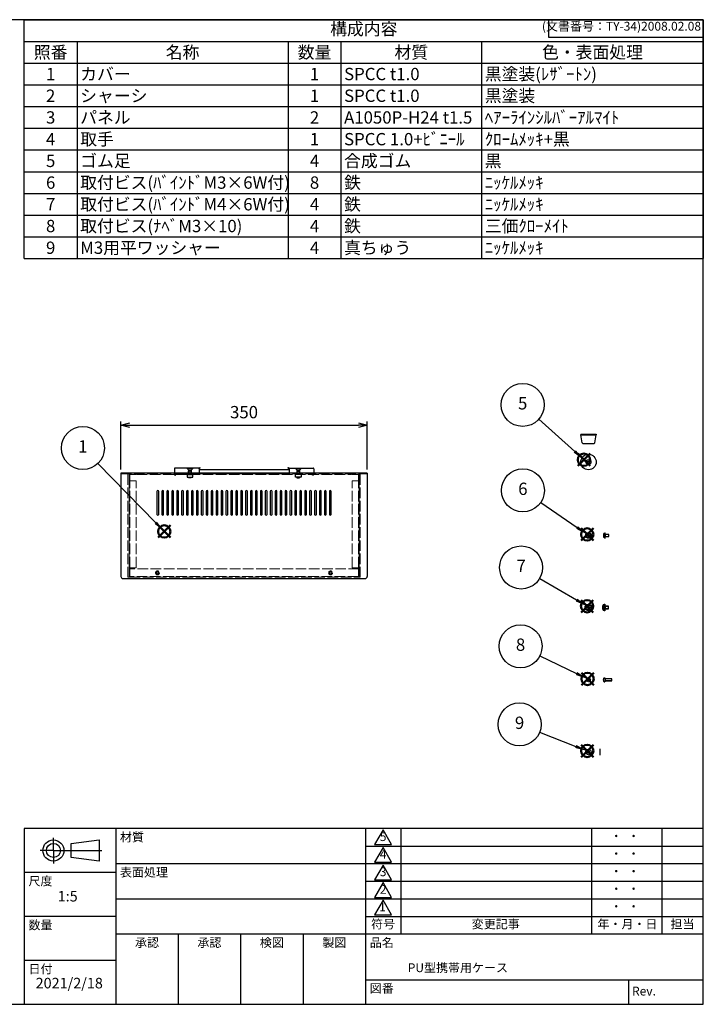
# Model space of a CAD drawing. Units: millimetres. Extents: x 10 to 2025, y 10 to 1410.
# Drawn here: x 1053 to 2025, y 10 to 1410 of the extents above; entities that cross this region are included whole.
import ezdxf
from ezdxf.enums import TextEntityAlignment as Align

# ---------------------------------------------------------------- set-up
doc = ezdxf.new("R2010")
doc.units = ezdxf.units.MM
doc.header["$LTSCALE"] = 5
doc.linetypes.add('AM_ISO02W050x2', pattern=[3.75, 3, -0.75])
doc.linetypes.add('gen7a', pattern=[6.875, 4.75, -0.875, 0.375, -0.875])
doc.layers.add('7A', color=4, linetype='gen7a')
doc.layers.add('RAHM2', color=1, linetype='Continuous')
doc.layers.add('AM_12', color=7, linetype='Continuous', lineweight=50, plot=False)
for name, color, linetype, lineweight in [('AM_5', 3, 'Continuous', 25), ('取手', 4, 'Continuous', 25), ('ｶﾊﾞｰ', 7, 'Continuous', 25), ('ｶﾊﾞｰ0', 7, 'AM_ISO02W050x2', 13), ('ｺﾞﾑ足', 8, 'Continuous', 25), ('ｼｬｰｼ', 2, 'Continuous', 25), ('ｼｬｰｼ0', 2, 'AM_ISO02W050x2', 13), ('ﾊﾟﾈﾙ0', 5, 'AM_ISO02W050x2', 15), ('ﾋﾞｽ', 8, 'Continuous', 25), ('ﾋﾞｽ0', 8, 'AM_ISO02W050x2', 13)]:
    doc.layers.add(name, color=color, linetype=linetype, lineweight=lineweight)
doc.styles.add('ACISOTS', font='isocp.shx', dxfattribs={"height": 1, "bigfont": 'extfont.shx'})
doc.styles.get("Standard").update_dxf_attribs({"font": 'ISOCP.SHX', "bigfont": 'EXTFONT.SHX'})
doc.dimstyles.new('AM_ISO$0', dxfattribs={"dimtxt": 3.5, "dimasz": 2.5, "dimexe": 1, "dimexo": 1, "dimgap": 1.5, "dimtad": 1, "dimdsep": 46, "dimtxsty": 'STANDARD', "dimblk": 'OPEN30', "dimcen": 0, "dimclrd": 256, "dimclre": 256, "dimclrt": 2, "dimadec": 0, "dimazin": 2, "dimtp": 0.1, "dimtm": 0.1, "dimtfac": 0.71, "dimtmove": 0, "dimatfit": 3, "dimldrblk": 'OPEN30', "dimfxl": 1, "dimlwd": -1, "dimlwe": -1, "dimarcsym": 0})

# ---------------------------------------------------------------- blocks, each defined once
blk = doc.blocks.new('TK-A3')
for p, q in [((359, 280), (359, 275)), ((359, 275), (403, 275))]:
    blk.add_line(p, q)
blk.add_lwpolyline([(0, 0), (403, 0), (403, 280), (0, 280)], close=True)
at = {"insert": (402.36, 276.11), "char_height": 2.5, "width": 43.0784, "attachment_point": 9}
blk.add_mtext('(文書番号：TY-34)2008.02.08', dxfattribs=at)
blk = doc.blocks.new('TK-TITLE')
for p, q in [((-193, 50), (-193, 0)), ((0, 50), (-193, 50)), ((-167, 50), (-167, 0)), ((-96, 50), (-96, 0)), ((0, 0), (0, 50)), ((-179.72, 45.75), (-171.72, 46.75)), ((-179.72, 41.75), (-179.72, 45.75)), ((-171.72, 46.75), (-171.72, 40.75)), ((-171.72, 40.75), (-179.72, 41.75)), ((-167, 40), (-96, 40)), ((-167, 37.5), (-193, 37.5)), ((-167, 30), (-96, 30)), ((-167, 25), (-193, 25)), ((-167, 20), (-96, 20)), ((-149.25, 20), (-149.25, 0)), ((-131.5, 20), (-131.5, 0)), ((-113.75, 20), (-113.75, 0)), ((-96, 20), (0, 20)), ((-167, 12.5), (-193, 12.5)), ((-96, 7), (0, 7)), ((-21.18, 0), (-21.18, 7)), ((-193, 0), (0, 0))]:
    blk.add_line(p, q)
for radius in [3, 2]:
    blk.add_circle((-184.72, 43.75), radius)
at = {"layer": '7A'}
for q in [(-184.72, 47.32), (-188.44, 43.75), (-170.94, 43.75), (-184.72, 40.04)]:
    blk.add_line((-184.72, 43.75), q, dxfattribs=at)
at = {"layer": 'RAHM2'}
for p, q in [((-91, 49.6), (-93.42, 45.4)), ((-88.58, 45.4), (-91, 49.6)), ((-86, 50), (-86, 20)), ((-31.82, 50), (-31.82, 20)), ((-11.82, 50), (-11.82, 20)), ((-96, 45), (0, 45)), ((-93.42, 45.4), (-88.58, 45.4)), ((-91, 44.6), (-93.42, 40.4)), ((-88.58, 40.4), (-91, 44.6)), ((-96, 40), (0, 40)), ((-93.42, 40.4), (-88.58, 40.4)), ((-91, 39.6), (-93.42, 35.4)), ((-88.58, 35.4), (-91, 39.6)), ((-96, 35), (0, 35)), ((-93.42, 35.4), (-88.58, 35.4)), ((-91, 34.6), (-93.42, 30.4)), ((-88.58, 30.4), (-91, 34.6)), ((-96, 30), (0, 30)), ((-93.42, 30.4), (-88.58, 30.4)), ((-91, 29.6), (-93.42, 25.4)), ((-88.58, 25.4), (-91, 29.6)), ((-93.42, 25.4), (-88.58, 25.4)), ((-96, 25), (0, 25))]:
    blk.add_line(p, q, dxfattribs=at)
for tag, p, height in [('GEN-TITLE-MAT1', (-148.96, 43.3), 3), ('GEN-TITLE-MAT2', (-148.96, 33.3), 3), ('GEN-TITLE-DES1', (-84.14, 12.83), 3.5), ('GEN-TITLE-DES2', (-84, 9.15), 2.5), ('GEN-TITLE-NR1', (-84, 2), 3), ('GEN-TITLE-NR2', (-8, 1.71), 2.5)]:
    blk.add_attdef(tag, p, '', height=height)
for tag, p in [('GEN-TITLE-SCA', (-177.82, 28.3)), ('GEN-TITLE-QTY', (-175.61, 15.8))]:
    blk.add_attdef(tag, text='', height=3).set_placement(p, align=Align.BOTTOM_RIGHT)
blk.add_attdef('GEN-TITLE-DAT', text='', height=3).set_placement((-180.22, 3.59), align=Align.BOTTOM_CENTER)
for s, p in [('5', (-91, 45.65)), ('4', (-91, 40.65)), ('3', (-91, 35.65)), ('2', (-91, 30.65)), ('1', (-91.19, 25.65))]:
    blk.add_text(s, height=2.5, dxfattribs=at).set_placement(p, align=Align.BOTTOM_CENTER)
at = {"layer": 'RAHM2', "char_height": 2.5}
for s, insert, width, attachment_point in [('材質', (-165.8, 48.8), 60, 1), ('・  ・   ', (-22.28, 47.5), 20, 5), ('・  ・   ', (-22.28, 42.5), 20, 5), ('尺度', (-191.8, 36.3), 20, 1), ('表面処理', (-165.8, 38.8), 60, 1), ('・  ・   ', (-22.28, 37.5), 20, 5), ('・  ・   ', (-22.28, 32.5), 20, 5), ('・  ・   ', (-22.28, 27.5), 20, 5), ('数量', (-191.8, 23.8), 20, 1), ('符号', (-91, 22.5), 10, 5), ('変更記事', (-59, 22.5), 45, 5), ('年・月・日', (-21.56, 22.5), 20, 5), ('担当', (-5.91, 22.5), 15, 5), ('承認', (-158.13, 18.8), 17, 2), ('承認', (-140.38, 18.8), 17, 2), ('検図', (-122.63, 18.8), 17, 2), ('製図', (-104.88, 18.8), 17, 2), ('品名', (-94.8, 18.8), 90, 1), ('日付', (-191.8, 11.3), 60, 1), ('図番', (-94.8, 5.8), 90, 1), ('Rev.', (-16.86, 3.43), 7.9365, 5)]:
    blk.add_mtext(s, dxfattribs=dict(at, insert=insert, width=width, attachment_point=attachment_point))
blk = doc.blocks.new('*S34')
at = {"layer": 'AM_12', "color": 4}
for p, q in [((1250.2, 673.6), (1267.7, 691.1)), ((1250.2, 691.1), (1267.7, 673.6))]:
    blk.add_line(p, q, dxfattribs=at)
blk.add_circle((1259, 682.3), 8.75, dxfattribs=at)
blk = doc.blocks.new('*S35')
at = {"layer": 'AM_5', "color": 3}
blk.add_line((1164.7, 779.1), (1246.8, 694.8), dxfattribs=at)
blk.add_circle((1143.3, 801), 30.6, dxfattribs=at)
at = {"layer": 'AM_5', "color": 3, "linetype": 'Continuous'}
blk.add_trace([(1245.1, 693.2), (1248.4, 696.4), (1259, 682.3)], dxfattribs=at)
at = {"layer": 'AM_5', "color": 7, "insert": (1143.3, 801), "char_height": 17.5, "attachment_point": 5, "style": 'ACISOTS'}
blk.add_mtext('1', dxfattribs=at)
blk = doc.blocks.new('*S42')
at = {"layer": 'AM_12', "color": 4}
for p, q in [((1846.6, 775.7), (1864.1, 793.2)), ((1846.6, 793.2), (1864.1, 775.7))]:
    blk.add_line(p, q, dxfattribs=at)
blk.add_circle((1855.3, 784.4), 8.75, dxfattribs=at)
blk = doc.blocks.new('*S43')
at = {"layer": 'AM_5', "color": 3}
blk.add_line((1791.1, 841.9), (1842.3, 796.1), dxfattribs=at)
blk.add_circle((1768.3, 862.3), 30.6, dxfattribs=at)
at = {"layer": 'AM_5', "color": 3, "linetype": 'Continuous'}
blk.add_trace([(1840.7, 794.4), (1843.8, 797.8), (1855.3, 784.4)], dxfattribs=at)
at = {"layer": 'AM_5', "color": 7, "insert": (1768.3, 862.3), "char_height": 17.5, "attachment_point": 5, "style": 'ACISOTS'}
blk.add_mtext('5', dxfattribs=at)
blk = doc.blocks.new('*S44')
at = {"color": 1}
for p, q in [((1060, 1410, -405.447), (2025, 1410, -405.447)), ((1060, 1379.125, -405.447), (2025, 1379.125, -405.447)), ((1135, 1379.125, -405.447), (1135, 1348.25, -405.447)), ((1435, 1379.125, -405.447), (1435, 1348.25, -405.447)), ((1510, 1379.125, -405.447), (1510, 1348.25, -405.447)), ((1710, 1379.125, -405.447), (1710, 1348.25, -405.447)), ((1060, 1348.25, -405.447), (2025, 1348.25, -405.447)), ((1135, 1348.25, -405.447), (1135, 1317.375, -405.447)), ((1435, 1348.25, -405.447), (1435, 1317.375, -405.447)), ((1510, 1348.25, -405.447), (1510, 1317.375, -405.447)), ((1710, 1348.25, -405.447), (1710, 1317.375, -405.447)), ((1060, 1317.375, -405.447), (2025, 1317.375, -405.447)), ((1135, 1317.375, -405.447), (1135, 1286.5, -405.447)), ((1435, 1317.375, -405.447), (1435, 1286.5, -405.447)), ((1510, 1317.375, -405.447), (1510, 1286.5, -405.447)), ((1710, 1317.375, -405.447), (1710, 1286.5, -405.447)), ((1060, 1286.5, -405.447), (2025, 1286.5, -405.447)), ((1135, 1286.5, -405.447), (1135, 1255.625, -405.447)), ((1435, 1286.5, -405.447), (1435, 1255.625, -405.447)), ((1510, 1286.5, -405.447), (1510, 1255.625, -405.447)), ((1710, 1286.5, -405.447), (1710, 1255.625, -405.447)), ((1060, 1255.625, -405.447), (2025, 1255.625, -405.447)), ((1135, 1255.625, -405.447), (1135, 1224.75, -405.447)), ((1435, 1255.625, -405.447), (1435, 1224.75, -405.447)), ((1510, 1255.625, -405.447), (1510, 1224.75, -405.447)), ((1710, 1255.625, -405.447), (1710, 1224.75, -405.447)), ((1060, 1224.75, -405.447), (2025, 1224.75, -405.447)), ((1135, 1224.75, -405.447), (1135, 1193.875, -405.447)), ((1435, 1224.75, -405.447), (1435, 1193.875, -405.447)), ((1510, 1224.75, -405.447), (1510, 1193.875, -405.447)), ((1710, 1224.75, -405.447), (1710, 1193.875, -405.447)), ((1060, 1193.875, -405.447), (2025, 1193.875, -405.447)), ((1135, 1193.875, -405.447), (1135, 1163, -405.447)), ((1435, 1193.875, -405.447), (1435, 1163, -405.447)), ((1510, 1193.875, -405.447), (1510, 1163, -405.447)), ((1710, 1193.875, -405.447), (1710, 1163, -405.447)), ((1060, 1163, -405.447), (2025, 1163, -405.447)), ((1135, 1163, -405.447), (1135, 1132.125, -405.447)), ((1435, 1163, -405.447), (1435, 1132.125, -405.447)), ((1510, 1163, -405.447), (1510, 1132.125, -405.447)), ((1710, 1163, -405.447), (1710, 1132.125, -405.447)), ((1060, 1132.125, -405.447), (2025, 1132.125, -405.447)), ((1135, 1132.125, -405.447), (1135, 1101.25, -405.447)), ((1435, 1132.125, -405.447), (1435, 1101.25, -405.447)), ((1510, 1132.125, -405.447), (1510, 1101.25, -405.447)), ((1710, 1132.125, -405.447), (1710, 1101.25, -405.447)), ((1060, 1101.25, -405.447), (2025, 1101.25, -405.447)), ((1135, 1101.25, -405.447), (1135, 1070.375, -405.447)), ((1435, 1101.25, -405.447), (1435, 1070.375, -405.447)), ((1510, 1101.25, -405.447), (1510, 1070.375, -405.447)), ((1710, 1101.25, -405.447), (1710, 1070.375, -405.447))]:
    blk.add_line(p, q, dxfattribs=at)
at = {"color": 7}
for p, q in [((1060, 1070.375, -405.447), (1060, 1410, -405.447)), ((1060, 1410, -405.447), (2025, 1410, -405.447)), ((2025, 1410, -405.447), (2025, 1070.375, -405.447)), ((1060, 1070.375, -405.447), (2025, 1070.375, -405.447))]:
    blk.add_line(p, q, dxfattribs=at)
at = {"color": 2, "insert": (1542.5, 1394.562, -405.447), "char_height": 17.5, "attachment_point": 5, "style": 'ACISOTS'}
blk.add_mtext('構成内容', dxfattribs=at)
at = {"color": 2, "char_height": 17.5, "style": 'ACISOTS'}
for s, insert, width, attachment_point in [('照番', (1097.5, 1372.375, -405.447), 66, 2), ('名称', (1285, 1372.375, -405.447), 291, 2), ('数量', (1472.5, 1372.375, -405.447), 66, 2), ('材質', (1610, 1372.375, -405.447), 191, 2), ('色・表面処理', (1867.5, 1372.375, -405.447), 306, 2), ('黒塗装(ﾚｻﾞｰﾄﾝ)', (1714.5, 1341.5, -405.447), 306, 1), ('1', (1097.5, 1341.5, -405.447), 66, 2), ('カバー', (1139.5, 1341.5, -405.447), 291, 1), ('1', (1472.5, 1341.5, -405.447), 66, 2), ('SPCC t1.0', (1514.5, 1341.5, -405.447), 191, 1), ('2', (1097.5, 1310.625, -405.447), 66, 2), ('シャーシ', (1139.5, 1310.625, -405.447), 291, 1), ('1', (1472.5, 1310.625, -405.447), 66, 2), ('SPCC t1.0', (1514.5, 1310.625, -405.447), 191, 1), ('黒塗装', (1714.5, 1310.625, -405.447), 306, 1), ('3', (1097.5, 1279.75, -405.447), 66, 2), ('パネル', (1139.5, 1279.75, -405.447), 291, 1), ('2', (1472.5, 1279.75, -405.447), 66, 2), ('A1050P-H24 t1.5', (1514.5, 1279.75, -405.447), 191, 1), ('ﾍｱｰﾗｲﾝｼﾙﾊﾞｰｱﾙﾏｲﾄ', (1714.5, 1279.75, -405.447), 306, 1), ('4', (1097.5, 1248.875, -405.447), 66, 2), ('取手', (1139.5, 1248.875, -405.447), 291, 1), ('1', (1472.5, 1248.875, -405.447), 66, 2), ('SPCC 1.0+ﾋﾞﾆｰﾙ', (1514.5, 1248.875, -405.447), 191, 1), ('ｸﾛｰﾑﾒｯｷ+黒', (1714.5, 1248.875, -405.447), 306, 1), ('ゴム足', (1139.5, 1218, -405.447), 291, 1), ('合成ゴム', (1514.5, 1218, -405.447), 191, 1), ('黒', (1714.5, 1218, -405.447), 306, 1), ('5', (1097.5, 1218, -405.447), 66, 2), ('4', (1472.5, 1218, -405.447), 66, 2), ('6', (1097.5, 1187.125, -405.447), 66, 2), ('取付ビス(ﾊﾞｲﾝﾄﾞM3×6W付)', (1139.5, 1187.125, -405.447), 291, 1), ('8', (1472.5, 1187.125, -405.447), 66, 2), ('鉄', (1514.5, 1187.125, -405.447), 191, 1), ('ﾆｯｹﾙﾒｯｷ', (1714.5, 1187.125, -405.447), 306, 1), ('7', (1097.5, 1156.25, -405.447), 66, 2), ('取付ビス(ﾊﾞｲﾝﾄﾞM4×6W付)', (1139.5, 1156.25, -405.447), 291, 1), ('4', (1472.5, 1156.25, -405.447), 66, 2), ('鉄', (1514.5, 1156.25, -405.447), 191, 1), ('ﾆｯｹﾙﾒｯｷ', (1714.5, 1156.25, -405.447), 306, 1), ('8', (1097.5, 1125.375, -405.447), 66, 2), ('取付ビス(ﾅﾍﾞM3×10)', (1139.5, 1125.375, -405.447), 291, 1), ('4', (1472.5, 1125.375, -405.447), 66, 2), ('鉄', (1514.5, 1125.375, -405.447), 191, 1), ('三価ｸﾛｰﾒｲﾄ', (1714.5, 1125.375, -405.447), 306, 1), ('9', (1097.5, 1094.5, -405.447), 66, 2), ('M3用平ワッシャー', (1139.5, 1094.5, -405.447), 291, 1), ('4', (1472.5, 1094.5, -405.447), 66, 2), ('真ちゅう', (1514.5, 1094.5, -405.447), 191, 1), ('ﾆｯｹﾙﾒｯｷ', (1714.5, 1094.5, -405.447), 306, 1)]:
    blk.add_mtext(s, dxfattribs=dict(at, insert=insert, width=width, attachment_point=attachment_point))
blk = doc.blocks.new('A$C5D9C7A23')
at = {"layer": 'ﾋﾞｽ'}
for p, q in [((-1.8, -0.4), (-1.8, 0.4)), ((-1.8, 0.4), (-1.6, 0.4)), ((-0.4, 1.8), (0.4, 1.8)), ((-0.4, 1.6), (-0.4, 1.8)), ((0.4, 1.8), (0.4, 1.6)), ((1.6, 0.4), (1.8, 0.4)), ((1.8, 0.4), (1.8, -0.4)), ((-1.6, -0.4), (-1.8, -0.4)), ((-0.4, -1.8), (-0.4, -1.6)), ((0.4, -1.8), (-0.4, -1.8)), ((0.4, -1.6), (0.4, -1.8)), ((1.8, -0.4), (1.6, -0.4))]:
    blk.add_line(p, q, dxfattribs=at)
blk.add_circle((0, 0), 2.75, dxfattribs=at)
for centre, start, end in [((-1.6, 1.6), 270, 0), ((1.6, 1.6), 180, 270), ((-1.6, -1.6), 0, 90), ((1.6, -1.6), 90, 180)]:
    blk.add_arc(centre, 1.15, start, end, dxfattribs=at)
blk = doc.blocks.new('A$C6FEC1E04')
at = {"layer": 'ﾋﾞｽ'}
for p, q in [((-0.8, 2.7), (0, 2.7)), ((0, 2.7), (0, -2.7)), ((0.1, 1.2), (1.2, 1.5)), ((10, 1.5), (1.2, 1.5)), ((1.2, -1.5), (1.2, 1.5)), ((10, -1.5), (10, 1.5)), ((-0.8, -2.7), (0, -2.7)), ((0.1, -1.2), (1.2, -1.5)), ((1.2, -1.5), (10, -1.5))]:
    blk.add_line(p, q, dxfattribs=at)
for centre, radius, start, end in [((5, 0), 7, 163.743, 196.257), ((-0.8, 1.7), 1, 95, 163.743), ((0.1, 1.3), 0.1, 180, 283.4957), ((-0.8, -1.7), 1, 196.257, 265), ((0.1, -1.3), 0.1, 76.5043, 180)]:
    blk.add_arc(centre, radius, start, end, dxfattribs=at)
at = {"layer": 'ﾋﾞｽ0'}
for p, q in [((0, 1.2), (10, 1.2)), ((0, -1.2), (10, -1.2))]:
    blk.add_line(p, q, dxfattribs=at)
blk = doc.blocks.new('A$C7BD37330')
at = {"layer": 'ﾋﾞｽ'}
for p, q in [((-2.2, -0.5), (-2.2, 0.5)), ((-2.2, 0.5), (-1.9, 0.5)), ((-0.5, 2.2), (0.5, 2.2)), ((-0.5, 1.9), (-0.5, 2.2)), ((0.5, 2.2), (0.5, 1.9)), ((1.9, 0.5), (2.2, 0.5)), ((2.2, 0.5), (2.2, -0.5)), ((-1.9, -0.5), (-2.2, -0.5)), ((-0.5, -2.2), (-0.5, -1.9)), ((0.5, -2.2), (-0.5, -2.2)), ((0.5, -1.9), (0.5, -2.2)), ((2.2, -0.5), (1.9, -0.5))]:
    blk.add_line(p, q, dxfattribs=at)
for radius in [4.85, 4.15]:
    blk.add_circle((0, 0), radius, dxfattribs=at)
for centre, start, end in [((-1.9, 1.9), 270, 0), ((1.9, 1.9), 180, 270), ((-1.9, -1.9), 0, 90), ((1.9, -1.9), 90, 180)]:
    blk.add_arc(centre, 1.37, start, end, dxfattribs=at)
blk = doc.blocks.new('A$C6223164D')
at = {"layer": 'ﾋﾞｽ'}
for p, q in [((-0.8, 4.1), (-2.4, 4)), ((-2.4, 4), (-2.4, -4)), ((-0.8, -4.8), (-0.8, 4.8)), ((-0.8, 4.8), (0, 4.8)), ((0, 4.8), (0, -4.8)), ((0, 1.8), (1, 2)), ((1, -2), (1, 2)), ((5.2, 2), (1, 2)), ((5.2, -2), (5.2, 2)), ((-2.4, -4), (-0.8, -4.1)), ((0, -4.8), (-0.8, -4.8)), ((0, -1.8), (1, -2)), ((1, -2), (5.2, -2))]:
    blk.add_line(p, q, dxfattribs=at)
blk.add_arc((7.2, 0), 10.4, 157.3871, 202.6129, dxfattribs=at)
at = {"layer": 'ﾋﾞｽ0'}
for p, q in [((0, 1.6), (5.2, 1.6)), ((0, -1.6), (5.2, -1.6))]:
    blk.add_line(p, q, dxfattribs=at)
blk = doc.blocks.new('A$C156B4C85')
at = {"layer": 'ﾋﾞｽ'}
for p, q in [((-0.5, 3.2), (-1.8, 3)), ((-1.8, 3), (-1.8, -3)), ((-0.5, -3.9), (-0.5, 3.9)), ((-0.5, 3.9), (0, 3.9)), ((0, -3.9), (0, 3.9)), ((0, 1.3), (0.7, 1.5)), ((5.5, 1.5), (0.7, 1.5)), ((0.7, -1.5), (0.7, 1.5)), ((5.5, -1.5), (5.5, 1.5)), ((-0.5, -3.2), (-1.8, -3)), ((-0.5, -3.9), (0, -3.9)), ((0, -1.3), (0.7, -1.5)), ((0.7, -1.5), (5.5, -1.5))]:
    blk.add_line(p, q, dxfattribs=at)
blk.add_arc((5.6, 0), 7.98, 157.6435, 202.3565, dxfattribs=at)
at = {"layer": 'ﾋﾞｽ0'}
for p, q in [((0, 1.2), (5.5, 1.2)), ((0, -1.2), (5.5, -1.2))]:
    blk.add_line(p, q, dxfattribs=at)
blk = doc.blocks.new('A$C167B40D0')
at = {"layer": 'ﾋﾞｽ'}
for p, q in [((-1.9, -0.4), (-1.9, 0.4)), ((-1.9, 0.4), (-1.6, 0.4)), ((-0.4, 1.6), (-0.4, 1.8)), ((-0.4, 1.8), (0.4, 1.8)), ((0.4, 1.8), (0.4, 1.6)), ((1.6, 0.4), (1.8, 0.4)), ((1.8, 0.4), (1.8, -0.4)), ((-1.6, -0.4), (-1.9, -0.4)), ((-0.4, -1.9), (-0.4, -1.6)), ((0.4, -1.9), (-0.4, -1.9)), ((0.4, -1.6), (0.4, -1.9)), ((1.8, -0.4), (1.6, -0.4))]:
    blk.add_line(p, q, dxfattribs=at)
for radius in [3.9, 3.15]:
    blk.add_circle((0, 0), radius, dxfattribs=at)
for centre, start, end in [((-1.6, 1.6), 270, 0), ((1.6, 1.6), 180, 270), ((-1.6, -1.6), 0, 90), ((1.6, -1.6), 90, 180)]:
    blk.add_arc(centre, 1.18, start, end, dxfattribs=at)
blk = doc.blocks.new('*S45')
at = {"layer": 'AM_12', "color": 4}
for p, q in [((1851.3, 669.4), (1868.8, 686.9)), ((1851.3, 686.9), (1868.8, 669.4))]:
    blk.add_line(p, q, dxfattribs=at)
blk.add_circle((1860, 678.1), 8.75, dxfattribs=at)
blk = doc.blocks.new('*S46')
at = {"layer": 'AM_5', "color": 3}
blk.add_line((1793.9, 723.4), (1845.6, 688), dxfattribs=at)
blk.add_circle((1768.6, 740.7), 30.6, dxfattribs=at)
at = {"layer": 'AM_5', "color": 3, "linetype": 'Continuous'}
blk.add_trace([(1844.3, 686.1), (1846.9, 689.9), (1860, 678.1)], dxfattribs=at)
at = {"layer": 'AM_5', "color": 7, "insert": (1768.6, 740.7), "char_height": 17.5, "attachment_point": 5, "style": 'ACISOTS'}
blk.add_mtext('6', dxfattribs=at)
blk = doc.blocks.new('*S47')
at = {"layer": 'AM_12', "color": 4}
for p, q in [((1851.2, 567.3), (1868.7, 584.8)), ((1851.2, 584.8), (1868.7, 567.3))]:
    blk.add_line(p, q, dxfattribs=at)
blk.add_circle((1859.9, 576), 8.75, dxfattribs=at)
blk = doc.blocks.new('*S48')
at = {"layer": 'AM_5', "color": 3}
blk.add_line((1792.5, 615.6), (1844.8, 584.9), dxfattribs=at)
blk.add_circle((1766.1, 631.1), 30.6, dxfattribs=at)
at = {"layer": 'AM_5', "color": 3, "linetype": 'Continuous'}
blk.add_trace([(1843.7, 582.9), (1846, 586.9), (1859.9, 576)], dxfattribs=at)
at = {"layer": 'AM_5', "color": 7, "insert": (1766.1, 631.1), "char_height": 17.5, "attachment_point": 5, "style": 'ACISOTS'}
blk.add_mtext('7', dxfattribs=at)
blk = doc.blocks.new('*S49')
at = {"layer": 'AM_12', "color": 4}
for p, q in [((1851.8, 463.9), (1869.3, 481.4)), ((1851.8, 481.4), (1869.3, 463.9))]:
    blk.add_line(p, q, dxfattribs=at)
blk.add_circle((1860.5, 472.7), 8.75, dxfattribs=at)
blk = doc.blocks.new('*S50')
at = {"layer": 'AM_5', "color": 3}
blk.add_line((1792.8, 505.7), (1844.8, 480.3), dxfattribs=at)
blk.add_circle((1765.3, 519.1), 30.6, dxfattribs=at)
at = {"layer": 'AM_5', "color": 3, "linetype": 'Continuous'}
blk.add_trace([(1843.8, 478.3), (1845.8, 482.4), (1860.5, 472.7)], dxfattribs=at)
at = {"layer": 'AM_5', "color": 7, "insert": (1765.3, 519.1), "char_height": 17.5, "attachment_point": 5, "style": 'ACISOTS'}
blk.add_mtext('8', dxfattribs=at)
blk = doc.blocks.new('A$C0DCB3B53')
at = {"layer": '取手'}
for p, q in [((-99, 6), (-99, 0)), ((-99, 0), (-64, 0)), ((-98.5, -3), (-98.5, 0)), ((-64, 7), (-98, 7)), ((-97.5, -3), (-97.5, 0)), ((-81, 7), (-81, 6.5)), ((-73, 6.5), (-81, 6.5)), ((-78.7, 4.2), (-81, 6.5)), ((-79, 2.5), (-78.7, 4.2)), ((-79, -2), (-79, 2.5)), ((-75, 2.5), (-79, 2.5)), ((-75.3, 4.2), (-78.7, 4.2)), ((-78.7, 4.2), (-78.7, -2)), ((-73, 6.5), (-75.3, 4.2)), ((-75.3, -2), (-75.3, 4.2)), ((-75.3, 4.2), (-75, 2.5)), ((-75, 2.5), (-75, -2)), ((-73, 7), (-73, 6.5)), ((-64, 7), (-63, 8)), ((-64, 5.6), (-62.2, 7.3)), ((-64, 7), (-64, 0)), ((-64, 5), (64, 5)), ((-64, 0), (64, 0)), ((-62.2, 7.3), (-63, 8)), ((62.2, 7.3), (63, 8)), ((64, 5.6), (62.2, 7.3)), ((64, 7), (63, 8)), ((64, 7), (98, 7)), ((64, 7), (64, 0)), ((73, 7), (73, 6.5)), ((73, 6.5), (75.3, 4.2)), ((73, 6.5), (81, 6.5)), ((75.3, 4.2), (75, 2.5)), ((75, 2.5), (75, -2)), ((75, 2.5), (79, 2.5)), ((75.3, 4.2), (78.7, 4.2)), ((75.3, -2), (75.3, 4.2)), ((78.7, 4.2), (81, 6.5)), ((78.7, 4.2), (78.7, -2)), ((79, 2.5), (78.7, 4.2)), ((79, -2), (79, 2.5)), ((81, 7), (81, 6.5)), ((99, 6), (99, 0)), ((-98.5, -3), (-97.5, -3)), ((-81, -2), (-73, -2)), ((-81, -2), (-81, -6)), ((-81, -6), (-73, -6)), ((-79, -7), (-79, -6)), ((-75, -7), (-79, -7)), ((-78.7, -6), (-78.7, -7)), ((-75.3, -7), (-75.3, -6)), ((-75, -6), (-75, -7)), ((-73, -6), (-73, -2)), ((99, 0), (64, 0)), ((73, -6), (73, -2)), ((81, -2), (73, -2)), ((81, -6), (73, -6)), ((75, -6), (75, -7)), ((75, -7), (79, -7)), ((75.3, -7), (75.3, -6)), ((78.7, -6), (78.7, -7)), ((79, -7), (79, -6)), ((81, -2), (81, -6)), ((97.5, -3), (97.5, 0)), ((98.5, -3), (97.5, -3)), ((98.5, -3), (98.5, 0))]:
    blk.add_line(p, q, dxfattribs=at)
for centre, start, end in [((-98, 6), 90, 180), ((98, 6), 0, 90)]:
    blk.add_arc(centre, 1, start, end, dxfattribs=at)
blk = doc.blocks.new('_Open30')
at = {"color": 0, "linetype": 'ByBlock', "lineweight": -2}
for p, q in [((-1, 0.27), (0, 0)), ((0, 0), (-1, -0.27)), ((0, 0), (-1, 0))]:
    blk.add_line(p, q, dxfattribs=at)
blk = doc.blocks.new('*D25')
at = {"layer": 'AM_5'}
for p, q in [((1197.3, 770.4), (1197.3, 838.5)), ((1209.8, 833.5), (1534.8, 833.5)), ((1547.3, 770.4), (1547.3, 838.5))]:
    blk.add_line(p, q, dxfattribs=at)
at = {"layer": 'Defpoints', "color": 0}
for p in [(1547.3, 833.5), (1197.3, 765.4), (1547.3, 765.4)]:
    blk.add_point(p, dxfattribs=at)
at = {"layer": 'AM_5', "xscale": 12.5, "yscale": 12.5, "zscale": 12.5, "rotation": 180}
blk.add_blockref('_Open30', (1197.3, 833.5), dxfattribs=at)
at = {"layer": 'AM_5', "xscale": 12.5, "yscale": 12.5, "zscale": 12.5}
blk.add_blockref('_Open30', (1547.3, 833.5), dxfattribs=at)
at = {"layer": 'AM_5', "color": 2, "insert": (1372.3, 849.7), "char_height": 17.5, "attachment_point": 5}
blk.add_mtext('350', dxfattribs=at)
blk = doc.blocks.new('*S51')
at = {"layer": 'AM_12', "color": 4}
for p, q in [((1851.3, 361.5), (1868.8, 379)), ((1851.3, 379), (1868.8, 361.5))]:
    blk.add_line(p, q, dxfattribs=at)
blk.add_circle((1860, 370.3), 8.75, dxfattribs=at)
blk = doc.blocks.new('*S52')
at = {"layer": 'AM_5', "color": 3}
blk.add_line((1792.4, 396.8), (1843.7, 376.7), dxfattribs=at)
blk.add_circle((1763.9, 408), 30.6, dxfattribs=at)
at = {"layer": 'AM_5', "color": 3, "linetype": 'Continuous'}
blk.add_trace([(1842.9, 374.5), (1844.6, 378.8), (1860, 370.3)], dxfattribs=at)
at = {"layer": 'AM_5', "color": 7, "insert": (1763.9, 408), "char_height": 17.5, "attachment_point": 5, "style": 'ACISOTS'}
blk.add_mtext('9', dxfattribs=at)

msp = doc.modelspace()

# ---------------------------------------------------------------- linework, layer by layer
at = {"layer": 'ｶﾊﾞｰ'}
for p, q in [((1197.328, 765.416), (1197.328, 618.416)), ((1547.328, 765.416), (1197.328, 765.416)), ((1547.328, 765.416), (1547.328, 618.416)), ((1248.578, 739.166), (1248.578, 706.666)), ((1249.828, 740.416), (1249.828, 740.416)), ((1251.078, 706.666), (1251.078, 739.166)), ((1255.578, 739.166), (1255.578, 706.666)), ((1256.828, 740.416), (1256.828, 740.416)), ((1258.078, 706.666), (1258.078, 739.166)), ((1262.578, 739.166), (1262.578, 706.666)), ((1263.828, 740.416), (1263.828, 740.416)), ((1265.078, 706.666), (1265.078, 739.166)), ((1269.578, 739.166), (1269.578, 706.666)), ((1270.828, 740.416), (1270.828, 740.416)), ((1272.078, 706.666), (1272.078, 739.166)), ((1276.578, 739.166), (1276.578, 706.666)), ((1277.828, 740.416), (1277.828, 740.416)), ((1279.078, 706.666), (1279.078, 739.166)), ((1283.578, 739.166), (1283.578, 706.666)), ((1284.828, 740.416), (1284.828, 740.416)), ((1286.078, 706.666), (1286.078, 739.166)), ((1290.578, 739.166), (1290.578, 706.666)), ((1291.828, 740.416), (1291.828, 740.416)), ((1293.078, 706.666), (1293.078, 739.166)), ((1297.578, 739.166), (1297.578, 706.666)), ((1298.828, 740.416), (1298.828, 740.416)), ((1300.078, 706.666), (1300.078, 739.166)), ((1304.578, 739.166), (1304.578, 706.666)), ((1305.828, 740.416), (1305.828, 740.416)), ((1307.078, 706.666), (1307.078, 739.166)), ((1311.578, 739.166), (1311.578, 706.666)), ((1312.828, 740.416), (1312.828, 740.416)), ((1314.078, 706.666), (1314.078, 739.166)), ((1318.578, 739.166), (1318.578, 706.666)), ((1319.828, 740.416), (1319.828, 740.416)), ((1321.078, 706.666), (1321.078, 739.166)), ((1325.578, 739.166), (1325.578, 706.666)), ((1326.828, 740.416), (1326.828, 740.416)), ((1328.078, 706.666), (1328.078, 739.166)), ((1332.578, 739.166), (1332.578, 706.666)), ((1333.828, 740.416), (1333.828, 740.416)), ((1335.078, 706.666), (1335.078, 739.166)), ((1339.578, 739.166), (1339.578, 706.666)), ((1340.828, 740.416), (1340.828, 740.416)), ((1342.078, 706.666), (1342.078, 739.166)), ((1346.578, 739.166), (1346.578, 706.666)), ((1347.828, 740.416), (1347.828, 740.416)), ((1349.078, 706.666), (1349.078, 739.166)), ((1353.578, 739.166), (1353.578, 706.666)), ((1354.828, 740.416), (1354.828, 740.416)), ((1356.078, 706.666), (1356.078, 739.166)), ((1360.578, 739.166), (1360.578, 706.666)), ((1361.828, 740.416), (1361.828, 740.416)), ((1363.078, 706.666), (1363.078, 739.166)), ((1367.578, 739.166), (1367.578, 706.666)), ((1368.828, 740.416), (1368.828, 740.416)), ((1370.078, 706.666), (1370.078, 739.166)), ((1374.578, 739.166), (1374.578, 706.666)), ((1375.828, 740.416), (1375.828, 740.416)), ((1377.078, 706.666), (1377.078, 739.166)), ((1381.578, 739.166), (1381.578, 706.666)), ((1382.828, 740.416), (1382.828, 740.416)), ((1384.078, 706.666), (1384.078, 739.166)), ((1388.578, 739.166), (1388.578, 706.666)), ((1389.828, 740.416), (1389.828, 740.416)), ((1391.078, 706.666), (1391.078, 739.166)), ((1395.578, 739.166), (1395.578, 706.666)), ((1396.828, 740.416), (1396.828, 740.416)), ((1398.078, 706.666), (1398.078, 739.166)), ((1402.578, 739.166), (1402.578, 706.666)), ((1403.828, 740.416), (1403.828, 740.416)), ((1405.078, 706.666), (1405.078, 739.166)), ((1409.578, 739.166), (1409.578, 706.666)), ((1410.828, 740.416), (1410.828, 740.416)), ((1412.078, 706.666), (1412.078, 739.166)), ((1416.578, 739.166), (1416.578, 706.666)), ((1417.828, 740.416), (1417.828, 740.416)), ((1419.078, 706.666), (1419.078, 739.166)), ((1423.578, 739.166), (1423.578, 706.666)), ((1424.828, 740.416), (1424.828, 740.416)), ((1426.078, 706.666), (1426.078, 739.166)), ((1430.578, 739.166), (1430.578, 706.666)), ((1431.828, 740.416), (1431.828, 740.416)), ((1433.078, 706.666), (1433.078, 739.166)), ((1437.578, 739.166), (1437.578, 706.666)), ((1438.828, 740.416), (1438.828, 740.416)), ((1440.078, 706.666), (1440.078, 739.166)), ((1444.578, 739.166), (1444.578, 706.666)), ((1445.828, 740.416), (1445.828, 740.416)), ((1447.078, 706.666), (1447.078, 739.166)), ((1451.578, 739.166), (1451.578, 706.666)), ((1452.828, 740.416), (1452.828, 740.416)), ((1454.078, 706.666), (1454.078, 739.166)), ((1458.578, 739.166), (1458.578, 706.666)), ((1459.828, 740.416), (1459.828, 740.416)), ((1461.078, 706.666), (1461.078, 739.166)), ((1465.578, 739.166), (1465.578, 706.666)), ((1466.828, 740.416), (1466.828, 740.416)), ((1468.078, 706.666), (1468.078, 739.166)), ((1472.578, 739.166), (1472.578, 706.666)), ((1473.828, 740.416), (1473.828, 740.416)), ((1475.078, 706.666), (1475.078, 739.166)), ((1479.578, 739.166), (1479.578, 706.666)), ((1480.828, 740.416), (1480.828, 740.416)), ((1482.078, 706.666), (1482.078, 739.166)), ((1486.578, 739.166), (1486.578, 706.666)), ((1487.828, 740.416), (1487.828, 740.416)), ((1489.078, 706.666), (1489.078, 739.166)), ((1493.578, 739.166), (1493.578, 706.666)), ((1494.828, 740.416), (1494.828, 740.416)), ((1496.078, 706.666), (1496.078, 739.166)), ((1249.828, 705.416), (1249.828, 705.416)), ((1256.828, 705.416), (1256.828, 705.416)), ((1263.828, 705.416), (1263.828, 705.416)), ((1270.828, 705.416), (1270.828, 705.416)), ((1277.828, 705.416), (1277.828, 705.416)), ((1284.828, 705.416), (1284.828, 705.416)), ((1291.828, 705.416), (1291.828, 705.416)), ((1298.828, 705.416), (1298.828, 705.416)), ((1305.828, 705.416), (1305.828, 705.416)), ((1312.828, 705.416), (1312.828, 705.416)), ((1319.828, 705.416), (1319.828, 705.416)), ((1326.828, 705.416), (1326.828, 705.416)), ((1333.828, 705.416), (1333.828, 705.416)), ((1340.828, 705.416), (1340.828, 705.416)), ((1347.828, 705.416), (1347.828, 705.416)), ((1354.828, 705.416), (1354.828, 705.416)), ((1361.828, 705.416), (1361.828, 705.416)), ((1368.828, 705.416), (1368.828, 705.416)), ((1375.828, 705.416), (1375.828, 705.416)), ((1382.828, 705.416), (1382.828, 705.416)), ((1389.828, 705.416), (1389.828, 705.416)), ((1396.828, 705.416), (1396.828, 705.416)), ((1403.828, 705.416), (1403.828, 705.416)), ((1410.828, 705.416), (1410.828, 705.416)), ((1417.828, 705.416), (1417.828, 705.416)), ((1424.828, 705.416), (1424.828, 705.416)), ((1431.828, 705.416), (1431.828, 705.416)), ((1438.828, 705.416), (1438.828, 705.416)), ((1445.828, 705.416), (1445.828, 705.416)), ((1452.828, 705.416), (1452.828, 705.416)), ((1459.828, 705.416), (1459.828, 705.416)), ((1466.828, 705.416), (1466.828, 705.416)), ((1473.828, 705.416), (1473.828, 705.416)), ((1480.828, 705.416), (1480.828, 705.416)), ((1487.828, 705.416), (1487.828, 705.416)), ((1494.828, 705.416), (1494.828, 705.416)), ((1200.328, 615.416), (1544.328, 615.416))]:
    msp.add_line(p, q, dxfattribs=at)
for centre, radius, start, end in [((1249.828, 739.166), 1.25, 90, 180), ((1249.828, 739.166), 1.25, 0, 90), ((1256.828, 739.166), 1.25, 90, 180), ((1256.828, 739.166), 1.25, 0, 90), ((1263.828, 739.166), 1.25, 90, 180), ((1263.828, 739.166), 1.25, 0, 90), ((1270.828, 739.166), 1.25, 90, 180), ((1270.828, 739.166), 1.25, 0, 90), ((1277.828, 739.166), 1.25, 90, 180), ((1277.828, 739.166), 1.25, 0, 90), ((1284.828, 739.166), 1.25, 90, 180), ((1284.828, 739.166), 1.25, 0, 90), ((1291.828, 739.166), 1.25, 90, 180), ((1291.828, 739.166), 1.25, 0, 90), ((1298.828, 739.166), 1.25, 90, 180), ((1298.828, 739.166), 1.25, 0, 90), ((1305.828, 739.166), 1.25, 90, 180), ((1305.828, 739.166), 1.25, 0, 90), ((1312.828, 739.166), 1.25, 90, 180), ((1312.828, 739.166), 1.25, 0, 90), ((1319.828, 739.166), 1.25, 90, 180), ((1319.828, 739.166), 1.25, 0, 90), ((1326.828, 739.166), 1.25, 90, 180), ((1326.828, 739.166), 1.25, 0, 90), ((1333.828, 739.166), 1.25, 90, 180), ((1333.828, 739.166), 1.25, 0, 90), ((1340.828, 739.166), 1.25, 90, 180), ((1340.828, 739.166), 1.25, 0, 90), ((1347.828, 739.166), 1.25, 90, 180), ((1347.828, 739.166), 1.25, 0, 90), ((1354.828, 739.166), 1.25, 90, 180), ((1354.828, 739.166), 1.25, 0, 90), ((1361.828, 739.166), 1.25, 90, 180), ((1361.828, 739.166), 1.25, 0, 90), ((1368.828, 739.166), 1.25, 90, 180), ((1368.828, 739.166), 1.25, 0, 90), ((1375.828, 739.166), 1.25, 90, 180), ((1375.828, 739.166), 1.25, 0, 90), ((1382.828, 739.166), 1.25, 90, 180), ((1382.828, 739.166), 1.25, 0, 90), ((1389.828, 739.166), 1.25, 90, 180), ((1389.828, 739.166), 1.25, 0, 90), ((1396.828, 739.166), 1.25, 90, 180), ((1396.828, 739.166), 1.25, 0, 90), ((1403.828, 739.166), 1.25, 90, 180), ((1403.828, 739.166), 1.25, 0, 90), ((1410.828, 739.166), 1.25, 90, 180), ((1410.828, 739.166), 1.25, 0, 90), ((1417.828, 739.166), 1.25, 90, 180), ((1417.828, 739.166), 1.25, 0, 90), ((1424.828, 739.166), 1.25, 90, 180), ((1424.828, 739.166), 1.25, 0, 90), ((1431.828, 739.166), 1.25, 90, 180), ((1431.828, 739.166), 1.25, 0, 90), ((1438.828, 739.166), 1.25, 90, 180), ((1438.828, 739.166), 1.25, 0, 90), ((1445.828, 739.166), 1.25, 90, 180), ((1445.828, 739.166), 1.25, 0, 90), ((1452.828, 739.166), 1.25, 90, 180), ((1452.828, 739.166), 1.25, 0, 90), ((1459.828, 739.166), 1.25, 90, 180), ((1459.828, 739.166), 1.25, 0, 90), ((1466.828, 739.166), 1.25, 90, 180), ((1466.828, 739.166), 1.25, 0, 90), ((1473.828, 739.166), 1.25, 90, 180), ((1473.828, 739.166), 1.25, 0, 90), ((1480.828, 739.166), 1.25, 90, 180), ((1480.828, 739.166), 1.25, 0, 90), ((1487.828, 739.166), 1.25, 90, 180), ((1487.828, 739.166), 1.25, 0, 90), ((1494.828, 739.166), 1.25, 90, 180), ((1494.828, 739.166), 1.25, 0, 90), ((1249.828, 706.666), 1.25, 180, 270), ((1249.828, 706.666), 1.25, 270, 0), ((1256.828, 706.666), 1.25, 180, 270), ((1256.828, 706.666), 1.25, 270, 0), ((1263.828, 706.666), 1.25, 180, 270), ((1263.828, 706.666), 1.25, 270, 0), ((1270.828, 706.666), 1.25, 180, 270), ((1270.828, 706.666), 1.25, 270, 0), ((1277.828, 706.666), 1.25, 180, 270), ((1277.828, 706.666), 1.25, 270, 0), ((1284.828, 706.666), 1.25, 180, 270), ((1284.828, 706.666), 1.25, 270, 0), ((1291.828, 706.666), 1.25, 180, 270), ((1291.828, 706.666), 1.25, 270, 0), ((1298.828, 706.666), 1.25, 180, 270), ((1298.828, 706.666), 1.25, 270, 0), ((1305.828, 706.666), 1.25, 180, 270), ((1305.828, 706.666), 1.25, 270, 0), ((1312.828, 706.666), 1.25, 180, 270), ((1312.828, 706.666), 1.25, 270, 0), ((1319.828, 706.666), 1.25, 180, 270), ((1319.828, 706.666), 1.25, 270, 0), ((1326.828, 706.666), 1.25, 180, 270), ((1326.828, 706.666), 1.25, 270, 0), ((1333.828, 706.666), 1.25, 180, 270), ((1333.828, 706.666), 1.25, 270, 0), ((1340.828, 706.666), 1.25, 180, 270), ((1340.828, 706.666), 1.25, 270, 0), ((1347.828, 706.666), 1.25, 180, 270), ((1347.828, 706.666), 1.25, 270, 0), ((1354.828, 706.666), 1.25, 180, 270), ((1354.828, 706.666), 1.25, 270, 0), ((1361.828, 706.666), 1.25, 180, 270), ((1361.828, 706.666), 1.25, 270, 0), ((1368.828, 706.666), 1.25, 180, 270), ((1368.828, 706.666), 1.25, 270, 0), ((1375.828, 706.666), 1.25, 180, 270), ((1375.828, 706.666), 1.25, 270, 0), ((1382.828, 706.666), 1.25, 180, 270), ((1382.828, 706.666), 1.25, 270, 0), ((1389.828, 706.666), 1.25, 180, 270), ((1389.828, 706.666), 1.25, 270, 0), ((1396.828, 706.666), 1.25, 180, 270), ((1396.828, 706.666), 1.25, 270, 0), ((1403.828, 706.666), 1.25, 180, 270), ((1403.828, 706.666), 1.25, 270, 0), ((1410.828, 706.666), 1.25, 180, 270), ((1410.828, 706.666), 1.25, 270, 0), ((1417.828, 706.666), 1.25, 180, 270), ((1417.828, 706.666), 1.25, 270, 0), ((1424.828, 706.666), 1.25, 180, 270), ((1424.828, 706.666), 1.25, 270, 0), ((1431.828, 706.666), 1.25, 180, 270), ((1431.828, 706.666), 1.25, 270, 0), ((1438.828, 706.666), 1.25, 180, 270), ((1438.828, 706.666), 1.25, 270, 0), ((1445.828, 706.666), 1.25, 180, 270), ((1445.828, 706.666), 1.25, 270, 0), ((1452.828, 706.666), 1.25, 180, 270), ((1452.828, 706.666), 1.25, 270, 0), ((1459.828, 706.666), 1.25, 180, 270), ((1459.828, 706.666), 1.25, 270, 0), ((1466.828, 706.666), 1.25, 180, 270), ((1466.828, 706.666), 1.25, 270, 0), ((1473.828, 706.666), 1.25, 180, 270), ((1473.828, 706.666), 1.25, 270, 0), ((1480.828, 706.666), 1.25, 180, 270), ((1480.828, 706.666), 1.25, 270, 0), ((1487.828, 706.666), 1.25, 180, 270), ((1487.828, 706.666), 1.25, 270, 0), ((1494.828, 706.666), 1.25, 180, 270), ((1494.828, 706.666), 1.25, 270, 0), ((1200.328, 618.416), 3, 180, 270), ((1544.328, 618.416), 3, 270, 0)]:
    msp.add_arc(centre, radius, start, end, dxfattribs=at)
at = {"layer": 'ｶﾊﾞｰ0'}
for p, q in [((1197.328, 764.416), (1547.328, 764.416)), ((1208.828, 763.416), (1208.828, 754.416)), ((1218.828, 763.416), (1209.828, 763.416)), ((1209.828, 754.416), (1209.828, 763.416)), ((1218.828, 764.416), (1218.828, 763.416)), ((1219.828, 764.416), (1219.828, 763.416)), ((1219.828, 764.416), (1219.828, 763.416)), ((1219.828, 763.416), (1524.828, 763.416)), ((1524.828, 764.416), (1524.828, 763.416)), ((1524.828, 764.416), (1524.828, 763.416)), ((1525.828, 764.416), (1525.828, 763.416)), ((1525.828, 763.416), (1534.828, 763.416)), ((1534.828, 754.416), (1534.828, 763.416)), ((1535.828, 763.416), (1535.828, 754.416)), ((1208.828, 754.416), (1209.828, 754.416)), ((1208.828, 754.416), (1209.828, 754.416)), ((1208.828, 754.416), (1208.828, 631.416)), ((1218.828, 754.416), (1209.828, 754.416)), ((1209.828, 631.416), (1209.828, 754.416)), ((1211.328, 754.416), (1210.328, 754.416)), ((1218.828, 631.416), (1218.828, 754.416)), ((1525.828, 631.416), (1525.828, 754.416)), ((1525.828, 754.416), (1534.828, 754.416)), ((1533.328, 754.416), (1534.328, 754.416)), ((1534.828, 631.416), (1534.828, 754.416)), ((1535.828, 754.416), (1534.828, 754.416)), ((1535.828, 754.416), (1534.828, 754.416)), ((1535.828, 754.416), (1535.828, 631.416)), ((1208.828, 631.416), (1208.828, 630.416)), ((1208.828, 630.416), (1218.828, 630.416)), ((1209.828, 631.416), (1209.828, 630.416)), ((1218.828, 630.416), (1218.828, 631.416)), ((1525.828, 630.416), (1525.828, 631.416)), ((1535.828, 630.416), (1525.828, 630.416)), ((1534.828, 631.416), (1534.828, 630.416)), ((1535.828, 631.416), (1535.828, 630.416))]:
    msp.add_line(p, q, dxfattribs=at)
for centre in [(1249.328, 623.416), (1495.328, 623.416)]:
    msp.add_circle(centre, 2.75, dxfattribs=at)
for centre, start, end in [((1209.828, 763.416), 90, 180), ((1534.828, 763.416), 0, 90)]:
    msp.add_arc(centre, 1, start, end, dxfattribs=at)
at = {"layer": 'ｺﾞﾑ足'}
for p, q in [((1850.813, 820.53), (1872.813, 820.53)), ((1850.813, 820.53), (1850.813, 819.53)), ((1850.813, 819.53), (1872.813, 819.53)), ((1852.783, 808.357), (1850.813, 819.53)), ((1870.842, 808.357), (1872.813, 819.53)), ((1872.813, 820.53), (1872.813, 819.53)), ((1853.768, 807.53), (1869.858, 807.53))]:
    msp.add_line(p, q, dxfattribs=at)
for radius in [11, 3.5, 1.5]:
    msp.add_circle((1861.813, 781.03), radius, dxfattribs=at)
for centre, start, end in [((1853.768, 808.53), 190, 270), ((1869.858, 808.53), 270, 350)]:
    msp.add_arc(centre, 1, start, end, dxfattribs=at)
at = {"layer": 'ｼｬｰｼ'}
for centre in [(1249.328, 623.416), (1495.328, 623.416)]:
    msp.add_circle(centre, 1.6, dxfattribs=at)
at = {"layer": 'ｼｬｰｼ0'}
for p, q in [((1208.828, 629.416), (1208.828, 618.416)), ((1535.828, 629.416), (1208.828, 629.416)), ((1209.828, 629.416), (1209.828, 617.416)), ((1534.828, 618.416), (1209.828, 618.416)), ((1209.828, 617.416), (1534.828, 617.416)), ((1534.828, 629.416), (1534.828, 617.416)), ((1535.828, 629.416), (1535.828, 618.416))]:
    msp.add_line(p, q, dxfattribs=at)
for centre in [(1249.328, 623.416), (1495.328, 623.416)]:
    msp.add_circle(centre, 2, dxfattribs=at)
for centre, start, end in [((1209.828, 618.416), 180, 270), ((1534.828, 618.416), 270, 0)]:
    msp.add_arc(centre, 1, start, end, dxfattribs=at)
at = {"layer": 'ﾊﾟﾈﾙ0'}
for p, q in [((1207.328, 764.166), (1208.828, 764.166)), ((1207.328, 617.166), (1207.328, 764.166)), ((1208.828, 764.166), (1208.828, 617.166)), ((1535.828, 764.166), (1535.828, 617.166)), ((1537.328, 764.166), (1535.828, 764.166)), ((1537.328, 617.166), (1537.328, 764.166)), ((1208.828, 617.166), (1207.328, 617.166)), ((1535.828, 617.166), (1537.328, 617.166))]:
    msp.add_line(p, q, dxfattribs=at)
at = {"layer": 'ﾋﾞｽ'}
for p, q in [((1878.386, 372.574), (1878.086, 372.574)), ((1878.086, 372.574), (1878.086, 364.874)), ((1878.086, 364.874), (1878.386, 364.874)), ((1878.386, 364.874), (1878.386, 372.574))]:
    msp.add_line(p, q, dxfattribs=at)
for radius in [3.85, 1.65]:
    msp.add_circle((1861.813, 368.724), radius, dxfattribs=at)

# ---------------------------------------------------------------- block references
at = {"lineweight": 0, "xscale": 5, "yscale": 5, "zscale": 5}
msp.add_blockref('TK-A3', (10, 10), dxfattribs=at)
for name, p in [('*S44', (0, 0)), ('A$C0DCB3B53', (1372.328, 765.416)), ('A$C167B40D0', (1861.813, 676.588)), ('A$C156B4C85', (1885.364, 676.588)), ('A$C7BD37330', (1861.813, 574.223)), ('A$C6223164D', (1884.864, 574.223)), ('A$C5D9C7A23', (1861.813, 471.418)), ('A$C6FEC1E04', (1884.864, 471.418))]:
    msp.add_blockref(name, p)
msp.add_blockref('TK-TITLE', (2025, 10), dxfattribs=at).add_auto_attribs({'GEN-TITLE-DAT': '2021/2/18', 'GEN-TITLE-SCA': '1:5', 'GEN-TITLE-DES2': 'PU型携帯用ケース'})
at = {"layer": 'AM_12'}
for name in ['*S42', '*S34', '*S45', '*S47', '*S49', '*S51']:
    msp.add_blockref(name, (0, 0), dxfattribs=at)
at = {"layer": 'AM_5'}
for name in ['*S43', '*S35', '*S46', '*S48', '*S50', '*S52']:
    msp.add_blockref(name, (0, 0), dxfattribs=at)

# ---------------------------------------------------------------- dimensions: what is measured, and where the dimension line sits
dim = msp.add_linear_dim(base=(1547.328, 833.459), p1=(1197.328, 765.416), p2=(1547.328, 765.416), angle=0, dimstyle='AM_ISO$0', override={"dimscale": 5}, dxfattribs=at)
dim.commit()
dim.dimension.update_dxf_attribs({"geometry": '*D25', "text_midpoint": (1372.328, 849.709)})

doc.saveas('drawing.dxf')
